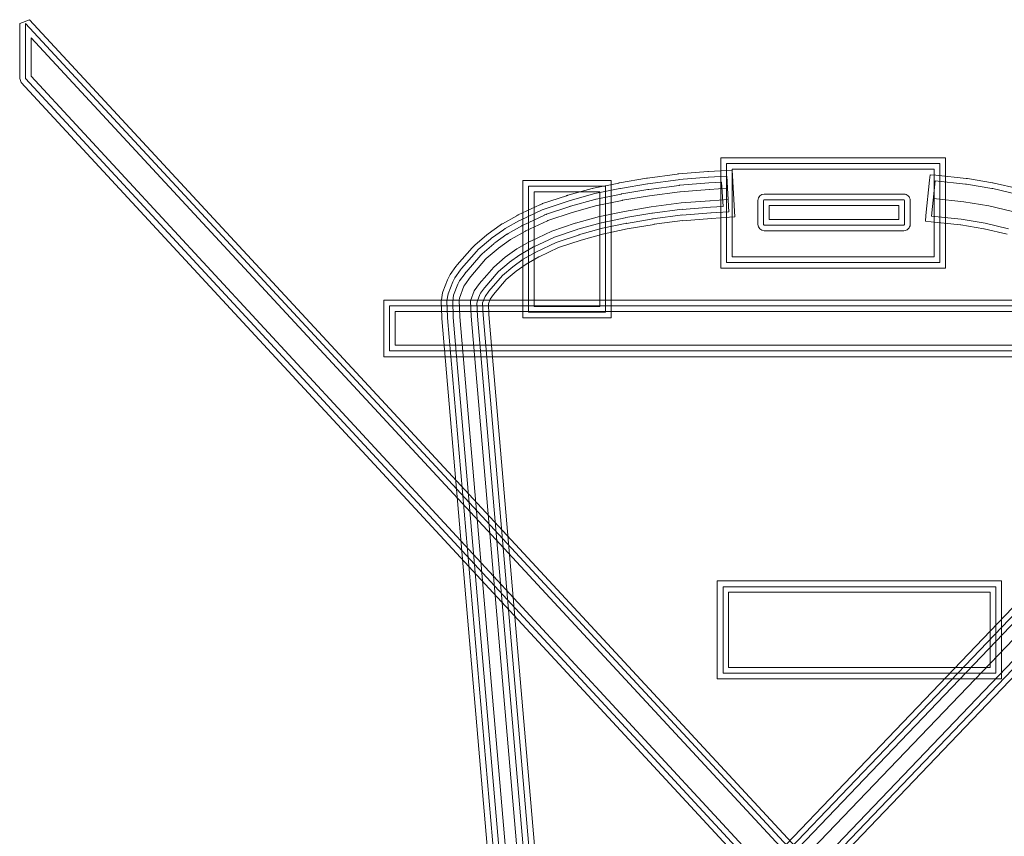
# Model space of a CAD drawing. Units: inches. Extents: x 2146 to 2643, y 752 to 1423.
# Drawn here: x 2577 to 2580, y 1202 to 1205 of the extents above; entities that cross this region are included whole.
import ezdxf

# ---------------------------------------------------------------- set-up
doc = ezdxf.new("R2010")
doc.units = ezdxf.units.IN
doc.header["$MEASUREMENT"] = 0
doc.layers.add('layer 1', color=7, linetype='Continuous')

msp = doc.modelspace()

# ---------------------------------------------------------------- linework, layer by layer
at = {"layer": 'layer 1', "lineweight": 13}
for points in [[(2576.8105, 1205.4669), (2576.8105, 1205.4669), (2576.8472, 1205.481), (2576.8472, 1205.481)], [(2576.8472, 1205.481), (2576.8472, 1205.481), (2582.3075, 1199.5882), (2582.3075, 1199.5882)], [(2576.9191, 1199.5732), (2576.9191, 1199.5732), (2582.569, 1205.478), (2582.569, 1205.478)], [(2576.8105, 1205.2634), (2576.8105, 1205.2634), (2576.8105, 1205.4669), (2576.8105, 1205.4669)], [(2582.2921, 1199.5743), (2582.2921, 1199.5743), (2576.8316, 1205.4669), (2576.8316, 1205.4669)], [(2576.8316, 1205.4669), (2576.8316, 1205.4669), (2576.8316, 1205.2634), (2576.8316, 1205.2634)], [(2576.9341, 1199.5586), (2576.9341, 1199.5586), (2582.5843, 1205.4631), (2582.5843, 1205.4631)], [(2576.853, 1205.4136), (2576.853, 1205.4136), (2576.8525, 1205.2714), (2576.8525, 1205.2714)], [(2582.2623, 1199.5753), (2582.2623, 1199.5753), (2576.853, 1205.4136), (2576.853, 1205.4136)], [(2582.5633, 1205.411), (2582.5633, 1205.411), (2576.9638, 1199.5593), (2576.9638, 1199.5593)], [(2582.5604, 1205.3431), (2582.5604, 1205.3431), (2576.9895, 1199.5366), (2576.9895, 1199.5366)], [(2576.8164, 1205.2486), (2576.8164, 1205.2486), (2576.8105, 1205.2634), (2576.8105, 1205.2634)], [(2576.8316, 1205.2634), (2576.8316, 1205.2634), (2582.1853, 1199.4762), (2582.1853, 1199.4762)], [(2576.8525, 1205.2714), (2576.8525, 1205.2714), (2582.1868, 1199.5059), (2582.1868, 1199.5059)], [(2577.0311, 1199.4929), (2577.0311, 1199.4929), (2582.5633, 1205.2733), (2582.5633, 1205.2733)], [(2582.5843, 1205.265), (2582.5843, 1205.265), (2577.0315, 1199.4633), (2577.0315, 1199.4633)], [(2582.17, 1199.4621), (2582.17, 1199.4621), (2576.8164, 1205.2486), (2576.8164, 1205.2486)], [(2582.5994, 1205.2504), (2582.5994, 1205.2504), (2577.0466, 1199.4489), (2577.0466, 1199.4489)], [(2579.4079, 1204.9697), (2579.4079, 1204.9697), (2580.2404, 1204.9697), (2580.2404, 1204.9697)], [(2579.4079, 1204.5609), (2579.4079, 1204.5609), (2579.4079, 1204.9697), (2579.4079, 1204.9697)], [(2580.2404, 1204.9697), (2580.2404, 1204.9697), (2580.2404, 1204.5609), (2580.2404, 1204.5609)], [(2579.3627, 1204.9188), (2579.3627, 1204.9188), (2579.4291, 1204.9231), (2579.4291, 1204.9231)], [(2579.429, 1204.949), (2579.429, 1204.949), (2580.2195, 1204.949), (2580.2195, 1204.949)], [(2579.429, 1204.5818), (2579.429, 1204.5818), (2579.429, 1204.949), (2579.429, 1204.949)], [(2579.4291, 1204.9231), (2579.4291, 1204.9231), (2579.4501, 1204.9244), (2579.4501, 1204.9244)], [(2579.45, 1204.9277), (2579.45, 1204.9277), (2579.45, 1204.6029), (2579.45, 1204.6029)], [(2580.1983, 1204.9277), (2580.1983, 1204.9277), (2579.45, 1204.9277), (2579.45, 1204.9277)], [(2579.4501, 1204.9244), (2579.4501, 1204.9244), (2579.4514, 1204.903), (2579.4514, 1204.903)], [(2580.1983, 1204.6029), (2580.1983, 1204.6029), (2580.1983, 1204.9277), (2580.1983, 1204.9277)], [(2580.2195, 1204.949), (2580.2195, 1204.949), (2580.2195, 1204.5818), (2580.2195, 1204.5818)], [(2579.0329, 1204.8771), (2579.0329, 1204.8771), (2579.1321, 1204.8941), (2579.1321, 1204.8941)], [(2579.1321, 1204.8941), (2579.1321, 1204.8941), (2579.1335, 1204.8942), (2579.1335, 1204.8942)], [(2579.1335, 1204.8942), (2579.1335, 1204.8942), (2579.1353, 1204.8944), (2579.1353, 1204.8944)], [(2579.1353, 1204.8944), (2579.1353, 1204.8944), (2579.1358, 1204.8944), (2579.1358, 1204.8944)], [(2579.1358, 1204.8944), (2579.1358, 1204.8944), (2579.2463, 1204.9092), (2579.2463, 1204.9092)], [(2579.138, 1204.8738), (2579.138, 1204.8738), (2579.2501, 1204.8886), (2579.2501, 1204.8886)], [(2579.2463, 1204.9092), (2579.2463, 1204.9092), (2579.249, 1204.9097), (2579.249, 1204.9097)], [(2579.249, 1204.9097), (2579.249, 1204.9097), (2579.2519, 1204.9102), (2579.2519, 1204.9102)], [(2579.2501, 1204.8886), (2579.2501, 1204.8886), (2579.2535, 1204.8891), (2579.2535, 1204.8891)], [(2579.2519, 1204.9102), (2579.2519, 1204.9102), (2579.3598, 1204.9188), (2579.3598, 1204.9188)], [(2579.2535, 1204.8891), (2579.2535, 1204.8891), (2579.3613, 1204.8974), (2579.3613, 1204.8974)], [(2579.3598, 1204.9188), (2579.3598, 1204.9188), (2579.3627, 1204.9188), (2579.3627, 1204.9188)], [(2579.3613, 1204.8974), (2579.3613, 1204.8974), (2579.3627, 1204.8974), (2579.3627, 1204.8974)], [(2579.3627, 1204.8974), (2579.3627, 1204.8974), (2579.4303, 1204.9017), (2579.4303, 1204.9017)], [(2579.4303, 1204.9017), (2579.4303, 1204.9017), (2579.4379, 1204.7701), (2579.4379, 1204.7701)], [(2579.4514, 1204.903), (2579.4514, 1204.903), (2579.4589, 1204.7715), (2579.4589, 1204.7715)], [(2580.1678, 1204.7556), (2580.1678, 1204.7556), (2580.1811, 1204.8863), (2580.1811, 1204.8863)], [(2580.1811, 1204.8863), (2580.1811, 1204.8863), (2580.1833, 1204.9072), (2580.1833, 1204.9072)], [(2580.1833, 1204.9072), (2580.1833, 1204.9072), (2580.2041, 1204.9052), (2580.2041, 1204.9052)], [(2580.2041, 1204.9052), (2580.2041, 1204.9052), (2580.3164, 1204.8931), (2580.3164, 1204.8931)], [(2580.3164, 1204.8931), (2580.3164, 1204.8931), (2580.3167, 1204.8931), (2580.3167, 1204.8931)], [(2580.3167, 1204.8931), (2580.3167, 1204.8931), (2580.3207, 1204.8926), (2580.3207, 1204.8926)], [(2580.3207, 1204.8926), (2580.3207, 1204.8926), (2580.3213, 1204.8926), (2580.3213, 1204.8926)], [(2580.3213, 1204.8926), (2580.3213, 1204.8926), (2580.4148, 1204.8771), (2580.4148, 1204.8771)], [(2578.6741, 1204.8855), (2578.6741, 1204.8855), (2579.0018, 1204.8855), (2579.0018, 1204.8855)], [(2578.6741, 1204.3769), (2578.6741, 1204.3769), (2578.6741, 1204.8855), (2578.6741, 1204.8855)], [(2578.695, 1204.8645), (2578.695, 1204.8645), (2578.9804, 1204.8645), (2578.9804, 1204.8645)], [(2578.695, 1204.3982), (2578.695, 1204.3982), (2578.695, 1204.8645), (2578.695, 1204.8645)], [(2578.8405, 1204.8307), (2578.8405, 1204.8307), (2578.9309, 1204.856), (2578.9309, 1204.856)], [(2578.9309, 1204.856), (2578.9309, 1204.856), (2578.9319, 1204.8563), (2578.9319, 1204.8563)], [(2578.9319, 1204.8563), (2578.9319, 1204.8563), (2578.9362, 1204.8573), (2578.9362, 1204.8573)], [(2578.9362, 1204.8573), (2578.9362, 1204.8573), (2578.9367, 1204.8573), (2578.9367, 1204.8573)], [(2578.9367, 1204.8573), (2578.9367, 1204.8573), (2579.0296, 1204.8763), (2579.0296, 1204.8763)], [(2578.9408, 1204.8372), (2578.9408, 1204.8372), (2579.034, 1204.856), (2579.034, 1204.856)], [(2578.9804, 1204.8645), (2578.9804, 1204.8645), (2578.9804, 1204.3982), (2578.9804, 1204.3982)], [(2579.0018, 1204.8855), (2579.0018, 1204.8855), (2579.0018, 1204.3769), (2579.0018, 1204.3769)], [(2579.0296, 1204.8763), (2579.0296, 1204.8763), (2579.0297, 1204.8767), (2579.0297, 1204.8767)], [(2579.0297, 1204.8767), (2579.0297, 1204.8767), (2579.0317, 1204.8769), (2579.0317, 1204.8769)], [(2579.0317, 1204.8769), (2579.0317, 1204.8769), (2579.0329, 1204.8771), (2579.0329, 1204.8771)], [(2579.034, 1204.856), (2579.034, 1204.856), (2579.0363, 1204.8563), (2579.0363, 1204.8563)], [(2579.0363, 1204.8563), (2579.0363, 1204.8563), (2579.1358, 1204.8732), (2579.1358, 1204.8732)], [(2579.1379, 1204.8524), (2579.1379, 1204.8524), (2579.0407, 1204.836), (2579.0407, 1204.836)], [(2579.1358, 1204.8732), (2579.1358, 1204.8732), (2579.138, 1204.8738), (2579.138, 1204.8738)], [(2579.1391, 1204.8524), (2579.1391, 1204.8524), (2579.1379, 1204.8524), (2579.1379, 1204.8524)], [(2579.1403, 1204.8527), (2579.1403, 1204.8527), (2579.1391, 1204.8524), (2579.1391, 1204.8524)], [(2579.1407, 1204.8527), (2579.1407, 1204.8527), (2579.1403, 1204.8527), (2579.1403, 1204.8527)], [(2579.2529, 1204.8677), (2579.2529, 1204.8677), (2579.1407, 1204.8527), (2579.1407, 1204.8527)], [(2579.2548, 1204.8681), (2579.2548, 1204.8681), (2579.2529, 1204.8677), (2579.2529, 1204.8677)], [(2579.2559, 1204.8683), (2579.2559, 1204.8683), (2579.2548, 1204.8681), (2579.2548, 1204.8681)], [(2579.3629, 1204.8767), (2579.3629, 1204.8767), (2579.2559, 1204.8683), (2579.2559, 1204.8683)], [(2579.257, 1204.8442), (2579.257, 1204.8442), (2579.3648, 1204.8527), (2579.3648, 1204.8527)], [(2579.3637, 1204.8767), (2579.3637, 1204.8767), (2579.3629, 1204.8767), (2579.3629, 1204.8767)], [(2579.4106, 1204.8795), (2579.4106, 1204.8795), (2579.3637, 1204.8767), (2579.3637, 1204.8767)], [(2579.3648, 1204.8527), (2579.3648, 1204.8527), (2579.3653, 1204.8527), (2579.3653, 1204.8527)], [(2579.3653, 1204.8527), (2579.3653, 1204.8527), (2579.433, 1204.8571), (2579.433, 1204.8571)], [(2579.4159, 1204.7898), (2579.4159, 1204.7898), (2579.4106, 1204.8795), (2579.4106, 1204.8795)], [(2579.433, 1204.8571), (2579.433, 1204.8571), (2579.4354, 1204.8151), (2579.4354, 1204.8151)], [(2580.1886, 1204.7538), (2580.1886, 1204.7538), (2580.2021, 1204.8841), (2580.2021, 1204.8841)], [(2580.2021, 1204.8841), (2580.2021, 1204.8841), (2580.314, 1204.8726), (2580.314, 1204.8726)], [(2580.314, 1204.8726), (2580.314, 1204.8726), (2580.3181, 1204.8717), (2580.3181, 1204.8717)], [(2580.3181, 1204.8717), (2580.3181, 1204.8717), (2580.4115, 1204.8563), (2580.4115, 1204.8563)], [(2580.4115, 1204.8563), (2580.4115, 1204.8563), (2580.4158, 1204.8559), (2580.4158, 1204.8559)], [(2580.4148, 1204.8771), (2580.4148, 1204.8771), (2580.4151, 1204.8771), (2580.4151, 1204.8771)], [(2580.4151, 1204.8771), (2580.4151, 1204.8771), (2580.4194, 1204.8763), (2580.4194, 1204.8763)], [(2580.4158, 1204.8559), (2580.4158, 1204.8559), (2580.5028, 1204.8353), (2580.5028, 1204.8353)], [(2580.4194, 1204.8763), (2580.4194, 1204.8763), (2580.4208, 1204.876), (2580.4208, 1204.876)], [(2580.4208, 1204.876), (2580.4208, 1204.876), (2580.5077, 1204.8554), (2580.5077, 1204.8554)], [(2578.7161, 1204.8436), (2578.7161, 1204.8436), (2578.7161, 1204.4189), (2578.7161, 1204.4189)], [(2578.9596, 1204.8436), (2578.9596, 1204.8436), (2578.7161, 1204.8436), (2578.7161, 1204.8436)], [(2578.7472, 1204.8001), (2578.7472, 1204.8001), (2578.836, 1204.8293), (2578.836, 1204.8293)], [(2578.836, 1204.8293), (2578.836, 1204.8293), (2578.8376, 1204.83), (2578.8376, 1204.83)], [(2578.8376, 1204.83), (2578.8376, 1204.83), (2578.84, 1204.8305), (2578.84, 1204.8305)], [(2578.84, 1204.8305), (2578.84, 1204.8305), (2578.8405, 1204.8307), (2578.8405, 1204.8307)], [(2578.8454, 1204.8107), (2578.8454, 1204.8107), (2578.9367, 1204.8357), (2578.9367, 1204.8357)], [(2578.9412, 1204.8153), (2578.9412, 1204.8153), (2578.8512, 1204.7904), (2578.8512, 1204.7904)], [(2578.9367, 1204.8357), (2578.9367, 1204.8357), (2578.9408, 1204.8372), (2578.9408, 1204.8372)], [(2578.942, 1204.8157), (2578.942, 1204.8157), (2578.9412, 1204.8153), (2578.9412, 1204.8153)], [(2578.9449, 1204.8164), (2578.9449, 1204.8164), (2578.942, 1204.8157), (2578.942, 1204.8157)], [(2578.9457, 1204.8164), (2578.9457, 1204.8164), (2578.9449, 1204.8164), (2578.9449, 1204.8164)], [(2579.0382, 1204.8354), (2579.0382, 1204.8354), (2578.9457, 1204.8164), (2578.9457, 1204.8164)], [(2578.9596, 1204.4189), (2578.9596, 1204.4189), (2578.9596, 1204.8436), (2578.9596, 1204.8436)], [(2579.0385, 1204.8354), (2579.0385, 1204.8354), (2579.0382, 1204.8354), (2579.0382, 1204.8354)], [(2579.0396, 1204.8357), (2579.0396, 1204.8357), (2579.0385, 1204.8354), (2579.0385, 1204.8354)], [(2579.0407, 1204.836), (2579.0407, 1204.836), (2579.0396, 1204.8357), (2579.0396, 1204.8357)], [(2579.0438, 1204.8125), (2579.0438, 1204.8125), (2579.143, 1204.8292), (2579.143, 1204.8292)], [(2579.143, 1204.8292), (2579.143, 1204.8292), (2579.1439, 1204.8292), (2579.1439, 1204.8292)], [(2579.1439, 1204.8292), (2579.1439, 1204.8292), (2579.256, 1204.8441), (2579.256, 1204.8441)], [(2579.256, 1204.8441), (2579.256, 1204.8441), (2579.257, 1204.8442), (2579.257, 1204.8442)], [(2579.4354, 1204.8151), (2579.4354, 1204.8151), (2579.368, 1204.8108), (2579.368, 1204.8108)], [(2579.5451, 1204.8121), (2579.5451, 1204.8247), (2579.5563, 1204.8354), (2579.5686, 1204.8354)], [(2579.5664, 1204.8121), (2579.5664, 1204.8137), (2579.5672, 1204.8143), (2579.5686, 1204.8143)], [(2579.5686, 1204.8354), (2579.5686, 1204.8354), (2580.0856, 1204.8354), (2580.0856, 1204.8354)], [(2579.5686, 1204.8143), (2579.5686, 1204.8143), (2580.0856, 1204.8143), (2580.0856, 1204.8143)], [(2580.0856, 1204.8354), (2580.0919, 1204.8354), (2580.098, 1204.833), (2580.102, 1204.8287)], [(2580.0856, 1204.8143), (2580.0869, 1204.8143), (2580.0881, 1204.8137), (2580.0881, 1204.8121)], [(2580.102, 1204.8287), (2580.1063, 1204.8247), (2580.1091, 1204.8186), (2580.1091, 1204.8121)], [(2580.3076, 1204.807), (2580.3076, 1204.807), (2580.1953, 1204.819), (2580.1953, 1204.819)], [(2578.657, 1204.758), (2578.657, 1204.758), (2578.7372, 1204.7961), (2578.7372, 1204.7961)], [(2578.6659, 1204.7388), (2578.6659, 1204.7388), (2578.7464, 1204.777), (2578.7464, 1204.777)], [(2578.7372, 1204.7961), (2578.7372, 1204.7961), (2578.7382, 1204.7961), (2578.7382, 1204.7961)], [(2578.7382, 1204.7961), (2578.7382, 1204.7961), (2578.7457, 1204.7994), (2578.7457, 1204.7994)], [(2578.7457, 1204.7994), (2578.7457, 1204.7994), (2578.7472, 1204.8001), (2578.7472, 1204.8001)], [(2578.7464, 1204.777), (2578.7464, 1204.777), (2578.7538, 1204.7798), (2578.7538, 1204.7798)], [(2578.7538, 1204.7798), (2578.7538, 1204.7798), (2578.8427, 1204.8097), (2578.8427, 1204.8097)], [(2578.8486, 1204.7896), (2578.8486, 1204.7896), (2578.7617, 1204.7606), (2578.7617, 1204.7606)], [(2578.8427, 1204.8097), (2578.8427, 1204.8097), (2578.8454, 1204.8107), (2578.8454, 1204.8107)], [(2578.8486, 1204.7896), (2578.8486, 1204.7896), (2578.8473, 1204.7893), (2578.8473, 1204.7893)], [(2578.8473, 1204.7893), (2578.8473, 1204.7893), (2578.8491, 1204.7896), (2578.8491, 1204.7896)], [(2578.8505, 1204.7904), (2578.8505, 1204.7904), (2578.8486, 1204.7896), (2578.8486, 1204.7896)], [(2578.8491, 1204.7896), (2578.8491, 1204.7896), (2578.8486, 1204.7896), (2578.8486, 1204.7896)], [(2578.8512, 1204.7904), (2578.8512, 1204.7904), (2578.8505, 1204.7904), (2578.8505, 1204.7904)], [(2578.8576, 1204.7675), (2578.8576, 1204.7675), (2578.9484, 1204.7926), (2578.9484, 1204.7926)], [(2578.9484, 1204.7926), (2578.9484, 1204.7926), (2578.9497, 1204.7933), (2578.9497, 1204.7933)], [(2578.9497, 1204.7933), (2578.9497, 1204.7933), (2579.0428, 1204.8121), (2579.0428, 1204.8121)], [(2579.0428, 1204.8121), (2579.0428, 1204.8121), (2579.0438, 1204.8125), (2579.0438, 1204.8125)], [(2579.1492, 1204.7879), (2579.1492, 1204.7879), (2579.0513, 1204.7712), (2579.0513, 1204.7712)], [(2579.15, 1204.788), (2579.15, 1204.788), (2579.1492, 1204.7879), (2579.1492, 1204.7879)], [(2579.2615, 1204.8027), (2579.2615, 1204.8027), (2579.15, 1204.788), (2579.15, 1204.788)], [(2579.1551, 1204.7648), (2579.1551, 1204.7648), (2579.2645, 1204.7792), (2579.2645, 1204.7792)], [(2579.3677, 1204.8108), (2579.3677, 1204.8108), (2579.2603, 1204.8025), (2579.2603, 1204.8025)], [(2579.2603, 1204.8025), (2579.2603, 1204.8025), (2579.2615, 1204.8027), (2579.2615, 1204.8027)], [(2579.2645, 1204.7787), (2579.2645, 1204.7787), (2579.3691, 1204.7869), (2579.3691, 1204.7869)], [(2579.2645, 1204.7792), (2579.2645, 1204.7792), (2579.2645, 1204.7787), (2579.2645, 1204.7787)], [(2579.368, 1204.8108), (2579.368, 1204.8108), (2579.3677, 1204.8108), (2579.3677, 1204.8108)], [(2579.3691, 1204.7869), (2579.3691, 1204.7869), (2579.3691, 1204.7869), (2579.3691, 1204.7869)], [(2579.3691, 1204.7869), (2579.3691, 1204.7869), (2579.3699, 1204.7869), (2579.3699, 1204.7869)], [(2579.3699, 1204.7869), (2579.3699, 1204.7869), (2579.4159, 1204.7898), (2579.4159, 1204.7898)], [(2579.5451, 1204.7228), (2579.5451, 1204.7228), (2579.5451, 1204.8121), (2579.5451, 1204.8121)], [(2579.5664, 1204.7228), (2579.5664, 1204.7228), (2579.5664, 1204.8121), (2579.5664, 1204.8121)], [(2579.5871, 1204.7934), (2579.5871, 1204.7934), (2579.5871, 1204.7415), (2579.5871, 1204.7415)], [(2580.0667, 1204.7934), (2580.0667, 1204.7934), (2579.5871, 1204.7934), (2579.5871, 1204.7934)], [(2580.0667, 1204.7415), (2580.0667, 1204.7415), (2580.0667, 1204.7934), (2580.0667, 1204.7934)], [(2580.0881, 1204.8121), (2580.0881, 1204.8121), (2580.0881, 1204.7228), (2580.0881, 1204.7228)], [(2580.1091, 1204.8121), (2580.1091, 1204.8121), (2580.1091, 1204.7228), (2580.1091, 1204.7228)], [(2580.4009, 1204.7916), (2580.4009, 1204.7916), (2580.3076, 1204.807), (2580.3076, 1204.807)], [(2580.4878, 1204.7712), (2580.4878, 1204.7712), (2580.4009, 1204.7916), (2580.4009, 1204.7916)], [(2578.5985, 1204.7254), (2578.5985, 1204.7254), (2578.6517, 1204.7552), (2578.6517, 1204.7552)], [(2578.6517, 1204.7552), (2578.6517, 1204.7552), (2578.6523, 1204.7556), (2578.6523, 1204.7556)], [(2578.6523, 1204.7556), (2578.6523, 1204.7556), (2578.6563, 1204.7577), (2578.6563, 1204.7577)], [(2578.6563, 1204.7577), (2578.6563, 1204.7577), (2578.657, 1204.758), (2578.657, 1204.758)], [(2578.7542, 1204.7577), (2578.7542, 1204.7577), (2578.6753, 1204.7199), (2578.6753, 1204.7199)], [(2578.7551, 1204.758), (2578.7551, 1204.758), (2578.7542, 1204.7577), (2578.7542, 1204.7577)], [(2578.7603, 1204.7602), (2578.7603, 1204.7602), (2578.7551, 1204.758), (2578.7551, 1204.758)], [(2578.7617, 1204.7606), (2578.7617, 1204.7606), (2578.7603, 1204.7602), (2578.7603, 1204.7602)], [(2578.7675, 1204.7374), (2578.7675, 1204.7374), (2578.8566, 1204.7672), (2578.8566, 1204.7672)], [(2578.8566, 1204.7672), (2578.8566, 1204.7672), (2578.8576, 1204.7675), (2578.8576, 1204.7675)], [(2578.9583, 1204.752), (2578.9583, 1204.752), (2578.8697, 1204.7274), (2578.8697, 1204.7274)], [(2578.9596, 1204.7524), (2578.9596, 1204.7524), (2578.9583, 1204.752), (2578.9583, 1204.752)], [(2579.0506, 1204.7711), (2579.0506, 1204.7711), (2578.9596, 1204.7524), (2578.9596, 1204.7524)], [(2578.9655, 1204.7292), (2578.9655, 1204.7292), (2579.0535, 1204.7474), (2579.0535, 1204.7474)], [(2579.0513, 1204.7712), (2579.0513, 1204.7712), (2579.0506, 1204.7711), (2579.0506, 1204.7711)], [(2579.0535, 1204.7474), (2579.0535, 1204.7474), (2579.056, 1204.7481), (2579.056, 1204.7481)], [(2579.056, 1204.7481), (2579.056, 1204.7481), (2579.1522, 1204.7644), (2579.1522, 1204.7644)], [(2579.056, 1204.7481), (2579.056, 1204.7481), (2579.056, 1204.7481), (2579.056, 1204.7481)], [(2579.056, 1204.7481), (2579.056, 1204.7481), (2579.056, 1204.7481), (2579.056, 1204.7481)], [(2579.1572, 1204.7439), (2579.1572, 1204.7439), (2579.058, 1204.7268), (2579.058, 1204.7268)], [(2579.1522, 1204.7644), (2579.1522, 1204.7644), (2579.1522, 1204.7645), (2579.1522, 1204.7645)], [(2579.1522, 1204.7645), (2579.1522, 1204.7645), (2579.1527, 1204.7645), (2579.1527, 1204.7645)], [(2579.1527, 1204.7645), (2579.1527, 1204.7645), (2579.1551, 1204.7648), (2579.1551, 1204.7648)], [(2579.2671, 1204.7581), (2579.2671, 1204.7581), (2579.1551, 1204.7438), (2579.1551, 1204.7438)], [(2579.1551, 1204.7438), (2579.1551, 1204.7438), (2579.1572, 1204.7439), (2579.1572, 1204.7439)], [(2579.3717, 1204.7661), (2579.3717, 1204.7661), (2579.2637, 1204.7577), (2579.2637, 1204.7577)], [(2579.2637, 1204.7577), (2579.2637, 1204.7577), (2579.2671, 1204.7581), (2579.2671, 1204.7581)], [(2579.373, 1204.7452), (2579.373, 1204.7452), (2579.2653, 1204.7366), (2579.2653, 1204.7366)], [(2579.4379, 1204.7701), (2579.4379, 1204.7701), (2579.3704, 1204.7661), (2579.3704, 1204.7661)], [(2579.3704, 1204.7661), (2579.3704, 1204.7661), (2579.3717, 1204.7661), (2579.3717, 1204.7661)], [(2579.4394, 1204.7495), (2579.4394, 1204.7495), (2579.373, 1204.7452), (2579.373, 1204.7452)], [(2579.373, 1204.7452), (2579.373, 1204.7452), (2579.373, 1204.7452), (2579.373, 1204.7452)], [(2579.4603, 1204.7508), (2579.4603, 1204.7508), (2579.4394, 1204.7495), (2579.4394, 1204.7495)], [(2579.4589, 1204.7715), (2579.4589, 1204.7715), (2579.4603, 1204.7508), (2579.4603, 1204.7508)], [(2579.5871, 1204.7415), (2579.5871, 1204.7415), (2580.0667, 1204.7415), (2580.0667, 1204.7415)], [(2580.1656, 1204.7348), (2580.1656, 1204.7348), (2580.1678, 1204.7556), (2580.1678, 1204.7556)], [(2580.2986, 1204.742), (2580.2986, 1204.742), (2580.1886, 1204.7538), (2580.1886, 1204.7538)], [(2580.3865, 1204.7278), (2580.3865, 1204.7278), (2580.2986, 1204.742), (2580.2986, 1204.742)], [(2578.5463, 1204.6885), (2578.5463, 1204.6885), (2578.5908, 1204.7204), (2578.5908, 1204.7204)], [(2578.5908, 1204.7204), (2578.5908, 1204.7204), (2578.5913, 1204.7209), (2578.5913, 1204.7209)], [(2578.5913, 1204.7209), (2578.5913, 1204.7209), (2578.5974, 1204.7249), (2578.5974, 1204.7249)], [(2578.5974, 1204.7249), (2578.5974, 1204.7249), (2578.5985, 1204.7254), (2578.5985, 1204.7254)], [(2578.603, 1204.7032), (2578.603, 1204.7032), (2578.609, 1204.7074), (2578.609, 1204.7074)], [(2578.609, 1204.7074), (2578.609, 1204.7074), (2578.6617, 1204.737), (2578.6617, 1204.737)], [(2578.6712, 1204.7182), (2578.6712, 1204.7182), (2578.6204, 1204.6895), (2578.6204, 1204.6895)], [(2578.6617, 1204.737), (2578.6617, 1204.737), (2578.6659, 1204.7388), (2578.6659, 1204.7388)], [(2578.672, 1204.7185), (2578.672, 1204.7185), (2578.6712, 1204.7182), (2578.6712, 1204.7182)], [(2578.6748, 1204.7198), (2578.6748, 1204.7198), (2578.672, 1204.7185), (2578.672, 1204.7185)], [(2578.6753, 1204.7199), (2578.6753, 1204.7199), (2578.6748, 1204.7198), (2578.6748, 1204.7198)], [(2578.6851, 1204.6988), (2578.6851, 1204.6988), (2578.7654, 1204.7366), (2578.7654, 1204.7366)], [(2578.7654, 1204.7366), (2578.7654, 1204.7366), (2578.7675, 1204.7374), (2578.7675, 1204.7374)], [(2578.8687, 1204.7271), (2578.8687, 1204.7271), (2578.7821, 1204.6981), (2578.7821, 1204.6981)], [(2578.7914, 1204.6759), (2578.7914, 1204.6759), (2578.8751, 1204.7043), (2578.8751, 1204.7043)], [(2578.8697, 1204.7274), (2578.8697, 1204.7274), (2578.8687, 1204.7271), (2578.8687, 1204.7271)], [(2578.8751, 1204.7043), (2578.8751, 1204.7043), (2578.8751, 1204.7044), (2578.8751, 1204.7044)], [(2578.8751, 1204.7044), (2578.8751, 1204.7044), (2578.8754, 1204.7044), (2578.8754, 1204.7044)], [(2578.8754, 1204.7044), (2578.8754, 1204.7044), (2578.8786, 1204.7051), (2578.8786, 1204.7051)], [(2578.8754, 1204.7044), (2578.8754, 1204.7044), (2578.8754, 1204.7044), (2578.8754, 1204.7044)], [(2578.8786, 1204.7051), (2578.8786, 1204.7051), (2578.9642, 1204.7292), (2578.9642, 1204.7292)], [(2578.9697, 1204.7087), (2578.9697, 1204.7087), (2578.8806, 1204.684), (2578.8806, 1204.684)], [(2578.9642, 1204.7292), (2578.9642, 1204.7292), (2578.9655, 1204.7292), (2578.9655, 1204.7292)], [(2579.0602, 1204.7274), (2579.0602, 1204.7274), (2578.9697, 1204.7087), (2578.9697, 1204.7087)], [(2579.0613, 1204.7062), (2579.0613, 1204.7062), (2578.9752, 1204.6885), (2578.9752, 1204.6885)], [(2579.058, 1204.7268), (2579.058, 1204.7268), (2579.0602, 1204.7274), (2579.0602, 1204.7274)], [(2579.1608, 1204.7231), (2579.1608, 1204.7231), (2579.0613, 1204.7062), (2579.0613, 1204.7062)], [(2579.2653, 1204.7372), (2579.2653, 1204.7372), (2579.1608, 1204.7235), (2579.1608, 1204.7235)], [(2579.1608, 1204.7235), (2579.1608, 1204.7235), (2579.1608, 1204.7231), (2579.1608, 1204.7231)], [(2579.2653, 1204.7366), (2579.2653, 1204.7366), (2579.2653, 1204.7372), (2579.2653, 1204.7372)], [(2579.5686, 1204.6995), (2579.5563, 1204.6995), (2579.5451, 1204.7102), (2579.5451, 1204.7228)], [(2579.5686, 1204.7206), (2579.5672, 1204.7206), (2579.5664, 1204.7214), (2579.5664, 1204.7228)], [(2580.0856, 1204.7206), (2580.0856, 1204.7206), (2579.5686, 1204.7206), (2579.5686, 1204.7206)], [(2580.0881, 1204.7228), (2580.0881, 1204.7214), (2580.0869, 1204.7206), (2580.0856, 1204.7206)], [(2580.102, 1204.7062), (2580.098, 1204.7019), (2580.0919, 1204.6995), (2580.0856, 1204.6995)], [(2580.1091, 1204.7228), (2580.1091, 1204.7166), (2580.1063, 1204.7106), (2580.102, 1204.7062)], [(2580.1865, 1204.7328), (2580.1865, 1204.7328), (2580.1656, 1204.7348), (2580.1656, 1204.7348)], [(2580.2953, 1204.721), (2580.2953, 1204.721), (2580.1865, 1204.7328), (2580.1865, 1204.7328)], [(2580.2966, 1204.7209), (2580.2966, 1204.7209), (2580.2953, 1204.721), (2580.2953, 1204.721)], [(2580.3819, 1204.707), (2580.3819, 1204.707), (2580.2966, 1204.7209), (2580.2966, 1204.7209)], [(2580.3832, 1204.7068), (2580.3832, 1204.7068), (2580.3819, 1204.707), (2580.3819, 1204.707)], [(2580.4681, 1204.6867), (2580.4681, 1204.6867), (2580.3832, 1204.7068), (2580.3832, 1204.7068)], [(2580.4731, 1204.707), (2580.4731, 1204.707), (2580.3865, 1204.7278), (2580.3865, 1204.7278)], [(2578.496, 1204.6458), (2578.496, 1204.6458), (2578.5404, 1204.684), (2578.5404, 1204.684)], [(2578.5095, 1204.6297), (2578.5095, 1204.6297), (2578.554, 1204.668), (2578.554, 1204.668)], [(2578.5404, 1204.684), (2578.5404, 1204.684), (2578.5412, 1204.6845), (2578.5412, 1204.6845)], [(2578.5412, 1204.6845), (2578.5412, 1204.6845), (2578.5456, 1204.6882), (2578.5456, 1204.6882)], [(2578.5456, 1204.6882), (2578.5456, 1204.6882), (2578.5463, 1204.6885), (2578.5463, 1204.6885)], [(2578.554, 1204.668), (2578.554, 1204.668), (2578.5584, 1204.6719), (2578.5584, 1204.6719)], [(2578.5584, 1204.6719), (2578.5584, 1204.6719), (2578.603, 1204.7032), (2578.603, 1204.7032)], [(2578.6153, 1204.6864), (2578.6153, 1204.6864), (2578.5707, 1204.6544), (2578.5707, 1204.6544)], [(2578.6204, 1204.6895), (2578.6204, 1204.6895), (2578.6146, 1204.6857), (2578.6146, 1204.6857)], [(2578.6146, 1204.6857), (2578.6146, 1204.6857), (2578.6153, 1204.6864), (2578.6153, 1204.6864)], [(2578.6288, 1204.6671), (2578.6288, 1204.6671), (2578.6308, 1204.6683), (2578.6308, 1204.6683)], [(2578.6308, 1204.6683), (2578.6308, 1204.6683), (2578.6838, 1204.6978), (2578.6838, 1204.6978)], [(2578.6838, 1204.6978), (2578.6838, 1204.6978), (2578.6851, 1204.6988), (2578.6851, 1204.6988)], [(2578.7821, 1204.6981), (2578.7821, 1204.6981), (2578.7041, 1204.661), (2578.7041, 1204.661)], [(2578.7157, 1204.6405), (2578.7157, 1204.6405), (2578.7891, 1204.6751), (2578.7891, 1204.6751)], [(2578.7891, 1204.6751), (2578.7891, 1204.6751), (2578.7914, 1204.6759), (2578.7914, 1204.6759)], [(2578.8837, 1204.685), (2578.8837, 1204.685), (2578.798, 1204.6562), (2578.798, 1204.6562)], [(2578.8806, 1204.684), (2578.8806, 1204.684), (2578.8837, 1204.685), (2578.8837, 1204.685)], [(2578.974, 1204.6883), (2578.974, 1204.6883), (2578.8903, 1204.6648), (2578.8903, 1204.6648)], [(2578.9752, 1204.6885), (2578.9752, 1204.6885), (2578.974, 1204.6883), (2578.974, 1204.6883)], [(2580.0856, 1204.6995), (2580.0856, 1204.6995), (2579.5686, 1204.6995), (2579.5686, 1204.6995)], [(2578.4317, 1204.5733), (2578.4317, 1204.5733), (2578.4868, 1204.6366), (2578.4868, 1204.6366)], [(2578.4868, 1204.6366), (2578.4868, 1204.6366), (2578.4878, 1204.6377), (2578.4878, 1204.6377)], [(2578.4878, 1204.6377), (2578.4878, 1204.6377), (2578.4947, 1204.6447), (2578.4947, 1204.6447)], [(2578.4947, 1204.6447), (2578.4947, 1204.6447), (2578.496, 1204.6458), (2578.496, 1204.6458)], [(2578.5669, 1204.6516), (2578.5669, 1204.6516), (2578.5232, 1204.6142), (2578.5232, 1204.6142)], [(2578.5386, 1204.5962), (2578.5386, 1204.5962), (2578.583, 1204.6344), (2578.583, 1204.6344)], [(2578.5675, 1204.6522), (2578.5675, 1204.6522), (2578.5669, 1204.6516), (2578.5669, 1204.6516)], [(2578.5714, 1204.6554), (2578.5714, 1204.6554), (2578.5675, 1204.6522), (2578.5675, 1204.6522)], [(2578.5707, 1204.6544), (2578.5707, 1204.6544), (2578.5714, 1204.6554), (2578.5714, 1204.6554)], [(2578.583, 1204.6344), (2578.583, 1204.6344), (2578.5844, 1204.6351), (2578.5844, 1204.6351)], [(2578.5844, 1204.6351), (2578.5844, 1204.6351), (2578.6288, 1204.6671), (2578.6288, 1204.6671)], [(2578.652, 1204.6321), (2578.652, 1204.6321), (2578.6092, 1204.6016), (2578.6092, 1204.6016)], [(2578.7026, 1204.6605), (2578.7026, 1204.6605), (2578.652, 1204.6321), (2578.652, 1204.6321)], [(2578.6652, 1204.6122), (2578.6652, 1204.6122), (2578.7144, 1204.6401), (2578.7144, 1204.6401)], [(2578.7041, 1204.661), (2578.7041, 1204.661), (2578.7026, 1204.6605), (2578.7026, 1204.6605)], [(2578.7144, 1204.6401), (2578.7144, 1204.6401), (2578.7157, 1204.6405), (2578.7157, 1204.6405)], [(2578.798, 1204.6562), (2578.798, 1204.6562), (2578.7248, 1204.6215), (2578.7248, 1204.6215)], [(2578.8064, 1204.637), (2578.8064, 1204.637), (2578.7349, 1204.6034), (2578.7349, 1204.6034)], [(2578.8903, 1204.6648), (2578.8903, 1204.6648), (2578.8064, 1204.637), (2578.8064, 1204.637)], [(2578.8903, 1204.6648), (2578.8903, 1204.6648), (2578.8903, 1204.6648), (2578.8903, 1204.6648)], [(2578.4474, 1204.5597), (2578.4474, 1204.5597), (2578.5027, 1204.623), (2578.5027, 1204.623)], [(2578.5183, 1204.6092), (2578.5183, 1204.6092), (2578.464, 1204.5465), (2578.464, 1204.5465)], [(2578.5027, 1204.623), (2578.5027, 1204.623), (2578.5095, 1204.6297), (2578.5095, 1204.6297)], [(2578.5244, 1204.6153), (2578.5244, 1204.6153), (2578.5174, 1204.6084), (2578.5174, 1204.6084)], [(2578.5174, 1204.6084), (2578.5174, 1204.6084), (2578.5183, 1204.6092), (2578.5183, 1204.6092)], [(2578.5232, 1204.6142), (2578.5232, 1204.6142), (2578.5244, 1204.6153), (2578.5244, 1204.6153)], [(2578.5363, 1204.5938), (2578.5363, 1204.5938), (2578.5386, 1204.5962), (2578.5386, 1204.5962)], [(2578.6092, 1204.6016), (2578.6092, 1204.6016), (2578.5669, 1204.5652), (2578.5669, 1204.5652)], [(2578.625, 1204.5834), (2578.625, 1204.5834), (2578.6634, 1204.6109), (2578.6634, 1204.6109)], [(2578.6634, 1204.6109), (2578.6634, 1204.6109), (2578.6652, 1204.6122), (2578.6652, 1204.6122)], [(2578.7248, 1204.6215), (2578.7248, 1204.6215), (2578.6755, 1204.5938), (2578.6755, 1204.5938)], [(2578.7336, 1204.6024), (2578.7336, 1204.6024), (2578.6865, 1204.5759), (2578.6865, 1204.5759)], [(2578.7349, 1204.6034), (2578.7349, 1204.6034), (2578.7336, 1204.6024), (2578.7336, 1204.6024)], [(2579.45, 1204.6029), (2579.45, 1204.6029), (2580.1983, 1204.6029), (2580.1983, 1204.6029)], [(2578.4055, 1204.5374), (2578.4055, 1204.5374), (2578.4267, 1204.5667), (2578.4267, 1204.5667)], [(2578.4267, 1204.5667), (2578.4267, 1204.5667), (2578.4274, 1204.5679), (2578.4274, 1204.5679)], [(2578.4274, 1204.5679), (2578.4274, 1204.5679), (2578.4311, 1204.5728), (2578.4311, 1204.5728)], [(2578.4311, 1204.5728), (2578.4311, 1204.5728), (2578.4317, 1204.5733), (2578.4317, 1204.5733)], [(2578.4436, 1204.5546), (2578.4436, 1204.5546), (2578.4474, 1204.5597), (2578.4474, 1204.5597)], [(2578.4813, 1204.5301), (2578.4813, 1204.5301), (2578.5089, 1204.5621), (2578.5089, 1204.5621)], [(2578.5089, 1204.5621), (2578.5089, 1204.5621), (2578.5363, 1204.5938), (2578.5363, 1204.5938)], [(2578.5669, 1204.5652), (2578.5669, 1204.5652), (2578.5404, 1204.5349), (2578.5404, 1204.5349)], [(2578.5846, 1204.5492), (2578.5846, 1204.5492), (2578.6236, 1204.5826), (2578.6236, 1204.5826)], [(2578.6371, 1204.5665), (2578.6371, 1204.5665), (2578.5985, 1204.5336), (2578.5985, 1204.5336)], [(2578.6236, 1204.5826), (2578.6236, 1204.5826), (2578.625, 1204.5834), (2578.625, 1204.5834)], [(2578.6755, 1204.5938), (2578.6755, 1204.5938), (2578.6371, 1204.5665), (2578.6371, 1204.5665)], [(2578.6865, 1204.5759), (2578.6865, 1204.5759), (2578.6498, 1204.5498), (2578.6498, 1204.5498)], [(2580.2404, 1204.5609), (2580.2404, 1204.5609), (2579.4079, 1204.5609), (2579.4079, 1204.5609)], [(2580.2195, 1204.5818), (2580.2195, 1204.5818), (2579.429, 1204.5818), (2579.429, 1204.5818)], [(2578.3963, 1204.5203), (2578.3963, 1204.5203), (2578.404, 1204.535), (2578.404, 1204.535)], [(2578.404, 1204.535), (2578.404, 1204.535), (2578.4055, 1204.5374), (2578.4055, 1204.5374)], [(2578.4145, 1204.5104), (2578.4145, 1204.5104), (2578.4226, 1204.5251), (2578.4226, 1204.5251)], [(2578.4226, 1204.5251), (2578.4226, 1204.5251), (2578.4436, 1204.5546), (2578.4436, 1204.5546)], [(2578.4602, 1204.5418), (2578.4602, 1204.5418), (2578.4403, 1204.5141), (2578.4403, 1204.5141)], [(2578.4589, 1204.4995), (2578.4589, 1204.4995), (2578.48, 1204.5288), (2578.48, 1204.5288)], [(2578.4608, 1204.5424), (2578.4608, 1204.5424), (2578.4602, 1204.5418), (2578.4602, 1204.5418)], [(2578.4632, 1204.546), (2578.4632, 1204.546), (2578.4608, 1204.5424), (2578.4608, 1204.5424)], [(2578.464, 1204.5465), (2578.464, 1204.5465), (2578.4632, 1204.546), (2578.4632, 1204.546)], [(2578.48, 1204.5288), (2578.48, 1204.5288), (2578.4813, 1204.5301), (2578.4813, 1204.5301)], [(2578.5404, 1204.5349), (2578.5404, 1204.5349), (2578.5131, 1204.5028), (2578.5131, 1204.5028)], [(2578.5331, 1204.4899), (2578.5331, 1204.4899), (2578.5826, 1204.5473), (2578.5826, 1204.5473)], [(2578.5985, 1204.5336), (2578.5985, 1204.5336), (2578.5487, 1204.4763), (2578.5487, 1204.4763)], [(2578.5826, 1204.5473), (2578.5826, 1204.5473), (2578.5846, 1204.5492), (2578.5846, 1204.5492)], [(2578.6498, 1204.5498), (2578.6498, 1204.5498), (2578.6132, 1204.5187), (2578.6132, 1204.5187)], [(2578.3781, 1204.4737), (2578.3781, 1204.4737), (2578.3952, 1204.5177), (2578.3952, 1204.5177)], [(2578.3952, 1204.5177), (2578.3952, 1204.5177), (2578.3963, 1204.5203), (2578.3963, 1204.5203)], [(2578.3976, 1204.4662), (2578.3976, 1204.4662), (2578.4145, 1204.5104), (2578.4145, 1204.5104)], [(2578.4337, 1204.5018), (2578.4337, 1204.5018), (2578.4181, 1204.4607), (2578.4181, 1204.4607)], [(2578.4403, 1204.5141), (2578.4403, 1204.5141), (2578.4337, 1204.5018), (2578.4337, 1204.5018)], [(2578.4393, 1204.4503), (2578.4393, 1204.4503), (2578.4564, 1204.4944), (2578.4564, 1204.4944)], [(2578.4564, 1204.4944), (2578.4564, 1204.4944), (2578.4589, 1204.4995), (2578.4589, 1204.4995)], [(2578.5142, 1204.5047), (2578.5142, 1204.5047), (2578.4945, 1204.4769), (2578.4945, 1204.4769)], [(2578.5131, 1204.5028), (2578.5131, 1204.5028), (2578.5142, 1204.5047), (2578.5142, 1204.5047)], [(2578.5176, 1204.4682), (2578.5176, 1204.4682), (2578.5319, 1204.4886), (2578.5319, 1204.4886)], [(2578.5319, 1204.4886), (2578.5319, 1204.4886), (2578.5331, 1204.4899), (2578.5331, 1204.4899)], [(2578.6132, 1204.5187), (2578.6132, 1204.5187), (2578.5658, 1204.4638), (2578.5658, 1204.4638)], [(2578.3728, 1204.4438), (2578.3728, 1204.4438), (2578.3771, 1204.4695), (2578.3771, 1204.4695)], [(2578.3771, 1204.4695), (2578.3771, 1204.4695), (2578.3781, 1204.4737), (2578.3781, 1204.4737)], [(2578.3933, 1204.4404), (2578.3933, 1204.4404), (2578.3976, 1204.4662), (2578.3976, 1204.4662)], [(2578.4181, 1204.4607), (2578.4181, 1204.4607), (2578.4145, 1204.4392), (2578.4145, 1204.4392)], [(2578.438, 1204.442), (2578.438, 1204.442), (2578.4393, 1204.4503), (2578.4393, 1204.4503)], [(2578.4945, 1204.4769), (2578.4945, 1204.4769), (2578.4803, 1204.4395), (2578.4803, 1204.4395)], [(2578.5059, 1204.4395), (2578.5059, 1204.4395), (2578.5151, 1204.4638), (2578.5151, 1204.4638)], [(2578.5151, 1204.4638), (2578.5151, 1204.4638), (2578.5176, 1204.4682), (2578.5176, 1204.4682)], [(2578.5345, 1204.4559), (2578.5345, 1204.4559), (2578.5255, 1204.4321), (2578.5255, 1204.4321)], [(2578.5487, 1204.4763), (2578.5487, 1204.4763), (2578.5345, 1204.4559), (2578.5345, 1204.4559)], [(2578.5658, 1204.4638), (2578.5658, 1204.4638), (2578.5533, 1204.4463), (2578.5533, 1204.4463)], [(2578.1591, 1204.4424), (2578.1591, 1204.4424), (2580.9386, 1204.4424), (2580.9386, 1204.4424)], [(2578.1591, 1204.2332), (2578.1591, 1204.2332), (2578.1591, 1204.4424), (2578.1591, 1204.4424)], [(2578.18, 1204.4217), (2578.18, 1204.4217), (2580.9175, 1204.4217), (2580.9175, 1204.4217)], [(2578.18, 1204.2544), (2578.18, 1204.2544), (2578.18, 1204.4217), (2578.18, 1204.4217)], [(2578.3722, 1204.4395), (2578.3722, 1204.4395), (2578.3728, 1204.4438), (2578.3728, 1204.4438)], [(2578.3744, 1204.3796), (2578.3744, 1204.3796), (2578.3722, 1204.4395), (2578.3722, 1204.4395)], [(2578.3955, 1204.3796), (2578.3955, 1204.3796), (2578.3933, 1204.4404), (2578.3933, 1204.4404)], [(2578.4145, 1204.4392), (2578.4145, 1204.4392), (2578.4166, 1204.3804), (2578.4166, 1204.3804)], [(2578.4404, 1204.3812), (2578.4404, 1204.3812), (2578.438, 1204.442), (2578.438, 1204.442)], [(2578.4803, 1204.4395), (2578.4803, 1204.4395), (2578.4825, 1204.3826), (2578.4825, 1204.3826)], [(2578.5041, 1204.4311), (2578.5041, 1204.4311), (2578.5059, 1204.4395), (2578.5059, 1204.4395)], [(2578.5063, 1204.3834), (2578.5063, 1204.3834), (2578.5041, 1204.4311), (2578.5041, 1204.4311)], [(2578.5255, 1204.4321), (2578.5255, 1204.4321), (2578.5274, 1204.3844), (2578.5274, 1204.3844)], [(2578.5533, 1204.4463), (2578.5533, 1204.4463), (2578.5466, 1204.4286), (2578.5466, 1204.4286)], [(2578.5466, 1204.4286), (2578.5466, 1204.4286), (2578.548, 1204.389), (2578.548, 1204.389)], [(2578.7161, 1204.4189), (2578.7161, 1204.4189), (2578.9596, 1204.4189), (2578.9596, 1204.4189)], [(2578.2011, 1204.4007), (2578.2011, 1204.4007), (2578.2011, 1204.2753), (2578.2011, 1204.2753)], [(2580.8963, 1204.4007), (2580.8963, 1204.4007), (2578.2011, 1204.4007), (2578.2011, 1204.4007)], [(2578.3744, 1204.3748), (2578.3744, 1204.3748), (2578.3744, 1204.3796), (2578.3744, 1204.3796)], [(2578.3955, 1204.3765), (2578.3955, 1204.3765), (2578.3955, 1204.3796), (2578.3955, 1204.3796)], [(2578.7343, 1200.4403), (2578.7343, 1200.4403), (2578.3955, 1204.3765), (2578.3955, 1204.3765)], [(2578.4166, 1204.3804), (2578.4166, 1204.3804), (2578.4166, 1204.3783), (2578.4166, 1204.3783)], [(2578.4166, 1204.3783), (2578.4166, 1204.3783), (2578.7553, 1200.4421), (2578.7553, 1200.4421)], [(2578.4404, 1204.3803), (2578.4404, 1204.3803), (2578.4404, 1204.3812), (2578.4404, 1204.3812)], [(2578.7791, 1200.4438), (2578.7791, 1200.4438), (2578.4404, 1204.3803), (2578.4404, 1204.3803)], [(2578.4825, 1204.3826), (2578.4825, 1204.3826), (2578.4825, 1204.3836), (2578.4825, 1204.3836)], [(2578.4825, 1204.3836), (2578.4825, 1204.3836), (2578.8212, 1200.4474), (2578.8212, 1200.4474)], [(2578.8447, 1200.4532), (2578.8447, 1200.4532), (2578.5063, 1204.3834), (2578.5063, 1204.3834)], [(2578.5063, 1204.3834), (2578.5063, 1204.3834), (2578.5063, 1204.3834), (2578.5063, 1204.3834)], [(2578.5274, 1204.3844), (2578.5274, 1204.3844), (2578.5274, 1204.3876), (2578.5274, 1204.3876)], [(2578.5274, 1204.3876), (2578.5274, 1204.3876), (2578.8662, 1200.4508), (2578.8662, 1200.4508)], [(2578.548, 1204.389), (2578.548, 1204.389), (2578.5483, 1204.389), (2578.5483, 1204.389)], [(2578.5483, 1204.389), (2578.5483, 1204.389), (2578.8868, 1200.4574), (2578.8868, 1200.4574)], [(2579.0018, 1204.3769), (2579.0018, 1204.3769), (2578.6741, 1204.3769), (2578.6741, 1204.3769)], [(2578.9804, 1204.3982), (2578.9804, 1204.3982), (2578.695, 1204.3982), (2578.695, 1204.3982)], [(2578.7132, 1200.4384), (2578.7132, 1200.4384), (2578.3744, 1204.3748), (2578.3744, 1204.3748)], [(2578.2011, 1204.2753), (2578.2011, 1204.2753), (2580.8963, 1204.2753), (2580.8963, 1204.2753)], [(2580.9386, 1204.2332), (2580.9386, 1204.2332), (2578.1591, 1204.2332), (2578.1591, 1204.2332)], [(2580.9175, 1204.2544), (2580.9175, 1204.2544), (2578.18, 1204.2544), (2578.18, 1204.2544)], [(2579.3948, 1203.4028), (2579.3948, 1203.4028), (2580.4478, 1203.4028), (2580.4478, 1203.4028)], [(2579.3948, 1203.0406), (2579.3948, 1203.0406), (2579.3948, 1203.4028), (2579.3948, 1203.4028)], [(2580.4478, 1203.4028), (2580.4478, 1203.4028), (2580.4478, 1203.0406), (2580.4478, 1203.0406)], [(2579.4159, 1203.3815), (2579.4159, 1203.3815), (2580.4269, 1203.3815), (2580.4269, 1203.3815)], [(2579.4159, 1203.0616), (2579.4159, 1203.0616), (2579.4159, 1203.3815), (2579.4159, 1203.3815)], [(2579.4367, 1203.3607), (2579.4367, 1203.3607), (2579.4367, 1203.0824), (2579.4367, 1203.0824)], [(2580.4058, 1203.3607), (2580.4058, 1203.3607), (2579.4367, 1203.3607), (2579.4367, 1203.3607)], [(2580.4058, 1203.0824), (2580.4058, 1203.0824), (2580.4058, 1203.3607), (2580.4058, 1203.3607)], [(2580.4269, 1203.3815), (2580.4269, 1203.3815), (2580.4269, 1203.0616), (2580.4269, 1203.0616)], [(2579.4367, 1203.0824), (2579.4367, 1203.0824), (2580.4058, 1203.0824), (2580.4058, 1203.0824)], [(2580.4478, 1203.0406), (2580.4478, 1203.0406), (2579.3948, 1203.0406), (2579.3948, 1203.0406)], [(2580.4269, 1203.0616), (2580.4269, 1203.0616), (2579.4159, 1203.0616), (2579.4159, 1203.0616)]]:
    msp.add_open_spline(points, degree=3, dxfattribs=at)

doc.saveas('drawing.dxf')
